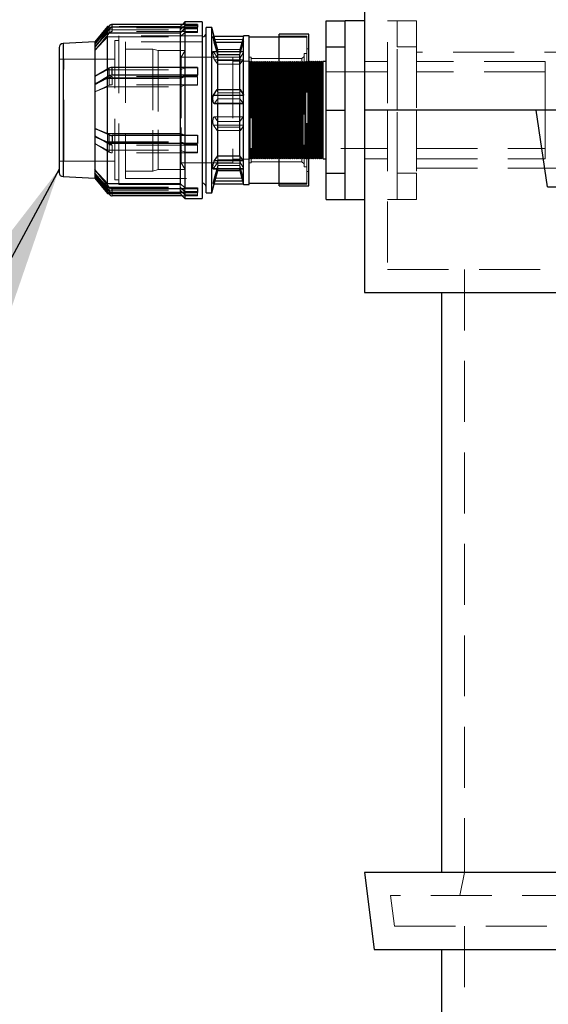
# Model space of a CAD drawing. Units: millimetres. Extents: x 100 to 10400, y 100 to 7325.
# Drawn here: x 5476 to 5751, y 2872 to 3384 of the extents above; entities that cross this region are included whole.
import ezdxf

# ---------------------------------------------------------------- set-up
doc = ezdxf.new("R2010")
doc.units = ezdxf.units.MM
doc.header["$LTSCALE"] = 25
doc.linetypes.add('SLD-Dashed', pattern=[1.905, 1.27, -0.635])
doc.linetypes.add('SLD-Solid', pattern=[0])
doc.layers.add('FORMAT', color=7, linetype='SLD-Solid')
doc.styles.add('SLDTEXTSTYLE0', font='GOTHIC.TTF', dxfattribs={"width": 0.913})
doc.styles.get("Standard").update_dxf_attribs({"font": 'GOTHIC.TTF'})
doc.dimstyles.new('SLDDIMSTYLE1', dxfattribs={"dimtxt": 87.5, "dimasz": 88.9, "dimexe": 0, "dimexo": 0.0625, "dimgap": 21.875, "dimtad": 1, "dimdec": 0, "dimrnd": 1e-09, "dimzin": 12, "dimdsep": 46, "dimtxsty": 'SLDTEXTSTYLE0', "dimsah": 1, "dimcen": 0.09, "dimadec": 0, "dimazin": 3, "dimtfac": 1, "dimtdec": 0, "dimtofl": 0, "dimtmove": 0, "dimatfit": 3, "dimfxl": 1, "dimfrac": 2, "dimtolj": 1, "dimtzin": 12, "dimarcsym": 0})
doc.dimstyles.new('SLDDIMSTYLE4', dxfattribs={"dimtxt": 0.18, "dimasz": 88.9, "dimexe": 0, "dimexo": 0.0625, "dimgap": 0, "dimtad": 0, "dimtih": 1, "dimtoh": 1, "dimdec": 0, "dimrnd": 1e-09, "dimzin": 0, "dimdsep": 46, "dimtxsty": 'Standard', "dimsah": 1, "dimcen": 0.09, "dimadec": 0, "dimazin": 0, "dimtfac": 88.9, "dimtdec": 0, "dimtofl": 0, "dimtmove": 0, "dimatfit": 3, "dimfxl": 1, "dimfrac": 2, "dimtolj": 1, "dimtzin": 0, "dimarcsym": 0})

# ---------------------------------------------------------------- blocks, each defined once
blk = doc.blocks.new('_D_11')
at = {"layer": 'FORMAT', "color": 7}
for p, q in [((5496.64, 3388.71), (5496.64, 3942.24)), ((6765.64, 3297.21), (6765.64, 3942.24)), ((5496.64, 3917.24), (6765.64, 3917.24))]:
    blk.add_line(p, q, dxfattribs=at)
for points in [[(5496.64, 3917.24), (5585.54, 3907.72), (5585.54, 3926.77)], [(6765.64, 3917.24), (6676.74, 3926.77), (6676.74, 3907.72)]]:
    blk.add_solid(points, dxfattribs=at)
at = {"layer": 'FORMAT', "color": 7, "insert": (6001.84, 4029.01), "char_height": 87.5, "attachment_point": 1, "style": 'SLDTEXTSTYLE0'}
blk.add_mtext('1269', dxfattribs=at)

msp = doc.modelspace()

# ---------------------------------------------------------------- linework, layer by layer
at = {"color": 7, "linetype": 'SLD-Solid', "lineweight": 25}
for p, q in [((5655.64, 3432.21), (5655.64, 3337.21)), ((5522.64, 3381.01), (5515.14, 3371.47)), ((5521.85, 3380.71), (5515.14, 3372.71)), ((5522.64, 3379.52), (5515.14, 3369.98)), ((5522.41, 3380.71), (5521.85, 3380.71)), ((5521.85, 3380.01), (5521.85, 3380.71)), ((5522.64, 3379.52), (5522.64, 3381.01)), ((5524.31, 3380.37), (5524.31, 3381.85)), ((5568.64, 3381.85), (5524.31, 3381.85)), ((5568.64, 3380.37), (5524.31, 3380.37)), ((5562.14, 3379.84), (5559.64, 3377.48)), ((5562.14, 3383.21), (5560.78, 3381.85)), ((5571.14, 3383.21), (5562.14, 3383.21)), ((5562.14, 3383.21), (5562.14, 3381.85)), ((5562.14, 3379.84), (5562.14, 3359.44)), ((5568.64, 3379.84), (5562.14, 3379.84)), ((5568.64, 3381.85), (5568.64, 3380.37)), ((5568.64, 3379.84), (5568.64, 3380.37)), ((5571.14, 3383.21), (5571.14, 3380.64)), ((5571.14, 3380.64), (5571.14, 3291.21)), ((5576.14, 3380.21), (5573.14, 3380.21)), ((5573.14, 3294.21), (5573.14, 3380.21)), ((5577.38, 3375.57), (5576.14, 3380.21)), ((5576.14, 3294.21), (5576.14, 3380.21)), ((5635.64, 3383.71), (5645.64, 3383.71)), ((5635.64, 3370.09), (5635.64, 3383.71)), ((5655.64, 3383.71), (5645.64, 3383.71)), ((5645.64, 3370.09), (5645.64, 3383.71)), ((5515.22, 3370), (5521.85, 3377.48)), ((5521.85, 3358.59), (5521.85, 3377.48)), ((5521.85, 3377.48), (5559.64, 3377.48)), ((5559.64, 3377.48), (5559.64, 3359.44)), ((5592.64, 3375.57), (5576.81, 3375.57)), ((5592.64, 3375.96), (5592.54, 3375.57)), ((5595.64, 3375.96), (5592.64, 3375.96)), ((5592.64, 3375.57), (5592.64, 3375.96)), ((5592.64, 3373.01), (5592.64, 3375.57)), ((5595.64, 3298.46), (5595.64, 3375.96)), ((5611.14, 3375.21), (5595.64, 3375.21)), ((5626.64, 3376.71), (5611.14, 3376.71)), ((5611.14, 3297.71), (5611.14, 3376.71)), ((5626.64, 3297.71), (5626.64, 3376.71)), ((5515.14, 3372.71), (5498.64, 3371.82)), ((5498.64, 3371.82), (5498.64, 3325.8)), ((5515.14, 3372.71), (5515.14, 3371.47)), ((5515.14, 3371.47), (5515.14, 3370.73)), ((5515.14, 3370.73), (5515.14, 3369.98)), ((5515.22, 3370), (5515.14, 3369.98)), ((5515.14, 3369.98), (5515.14, 3354.66)), ((5579.22, 3366.13), (5577.4, 3372.58)), ((5577.4, 3372.58), (5592.53, 3372.58)), ((5590.7, 3366.13), (5592.53, 3372.58)), ((5592.64, 3373.01), (5592.53, 3372.58)), ((5592.64, 3345.43), (5592.64, 3373.01)), ((5635.64, 3337.21), (5635.64, 3370.09)), ((5635.64, 3370.09), (5645.64, 3370.09)), ((5645.64, 3337.21), (5645.64, 3370.09)), ((5579.22, 3347.9), (5579.22, 3366.13)), ((5579.22, 3366.13), (5590.7, 3366.13)), ((5590.7, 3347.9), (5590.7, 3366.13)), ((5522.64, 3359.05), (5515.14, 3354.66)), ((5522.64, 3354.99), (5522.64, 3359.05)), ((5524.31, 3355.38), (5524.31, 3359.44)), ((5568.64, 3359.44), (5524.31, 3359.44)), ((5568.64, 3359.44), (5568.64, 3355.38)), ((5627.14, 3362.61), (5626.64, 3362.11)), ((5627.64, 3362.11), (5627.14, 3362.61)), ((5627.14, 3337.21), (5627.14, 3362.61)), ((5628.14, 3362.61), (5627.64, 3362.11)), ((5627.64, 3337.21), (5627.64, 3362.11)), ((5628.64, 3362.11), (5628.14, 3362.61)), ((5628.14, 3337.21), (5628.14, 3362.61)), ((5629.14, 3362.61), (5628.64, 3362.11)), ((5628.64, 3337.21), (5628.64, 3362.11)), ((5629.64, 3362.11), (5629.14, 3362.61)), ((5629.14, 3337.21), (5629.14, 3362.61)), ((5630.14, 3362.61), (5629.64, 3362.11)), ((5629.64, 3337.21), (5629.64, 3362.11)), ((5630.64, 3362.11), (5630.14, 3362.61)), ((5630.14, 3337.21), (5630.14, 3362.61)), ((5631.14, 3362.61), (5630.64, 3362.11)), ((5630.64, 3337.21), (5630.64, 3362.11)), ((5631.64, 3362.11), (5631.14, 3362.61)), ((5631.14, 3337.21), (5631.14, 3362.61)), ((5632.14, 3362.61), (5631.64, 3362.11)), ((5631.64, 3337.21), (5631.64, 3362.11)), ((5632.64, 3362.11), (5632.14, 3362.61)), ((5632.14, 3337.21), (5632.14, 3362.61)), ((5633.14, 3362.61), (5632.64, 3362.11)), ((5632.64, 3337.21), (5632.64, 3362.11)), ((5633.64, 3362.11), (5633.14, 3362.61)), ((5633.14, 3337.21), (5633.14, 3362.61)), ((5634.14, 3362.61), (5633.64, 3362.11)), ((5633.64, 3337.21), (5633.64, 3362.11)), ((5635.64, 3362.61), (5634.14, 3362.61)), ((5634.14, 3337.21), (5634.14, 3362.61)), ((5522.64, 3354.99), (5515.14, 3350.6)), ((5515.14, 3354.66), (5515.14, 3352.63)), ((5515.22, 3350.61), (5521.85, 3354.05)), ((5521.85, 3325.01), (5521.85, 3354.05)), ((5521.85, 3354.05), (5559.64, 3354.05)), ((5568.64, 3355.38), (5524.31, 3355.38)), ((5562.14, 3355.14), (5559.64, 3354.05)), ((5559.64, 3354.05), (5559.64, 3325.01)), ((5562.14, 3355.14), (5562.14, 3324.18)), ((5568.64, 3355.14), (5562.14, 3355.14)), ((5568.64, 3355.14), (5568.64, 3355.38)), ((5515.14, 3352.63), (5515.14, 3350.6)), ((5515.22, 3350.61), (5515.14, 3350.6)), ((5515.14, 3350.6), (5515.14, 3327.63)), ((5576.99, 3345.02), (5578.93, 3347.9)), ((5576.99, 3345.02), (5592.64, 3345.02)), ((5578.93, 3347.9), (5590.99, 3347.9)), ((5592.64, 3345.43), (5590.99, 3347.9)), ((5592.64, 3345.43), (5592.64, 3345.02)), ((5592.64, 3340.66), (5592.64, 3345.02)), ((5577.35, 3340.64), (5592.64, 3340.64)), ((5579.22, 3313.35), (5579.22, 3340.64)), ((5590.7, 3313.35), (5590.7, 3340.64)), ((5592.57, 3340.64), (5592.64, 3340.66)), ((5592.64, 3310.48), (5592.64, 3340.66)), ((5627.14, 3311.81), (5627.14, 3337.21)), ((5627.64, 3312.31), (5627.64, 3337.21)), ((5628.14, 3311.81), (5628.14, 3337.21)), ((5628.64, 3312.31), (5628.64, 3337.21)), ((5629.14, 3311.81), (5629.14, 3337.21)), ((5629.64, 3312.31), (5629.64, 3337.21)), ((5630.14, 3311.81), (5630.14, 3337.21)), ((5630.64, 3312.31), (5630.64, 3337.21)), ((5631.14, 3311.81), (5631.14, 3337.21)), ((5631.64, 3312.31), (5631.64, 3337.21)), ((5632.14, 3311.81), (5632.14, 3337.21)), ((5632.64, 3312.31), (5632.64, 3337.21)), ((5633.14, 3311.81), (5633.14, 3337.21)), ((5633.64, 3312.31), (5633.64, 3337.21)), ((5634.14, 3311.81), (5634.14, 3337.21)), ((5635.64, 3304.33), (5635.64, 3337.21)), ((5635.64, 3337.21), (5645.64, 3337.21)), ((5645.64, 3304.33), (5645.64, 3337.21)), ((5745.07, 3337.21), (5655.64, 3337.21)), ((5655.64, 3337.21), (5655.64, 3242.21)), ((5750.99, 3297.21), (5745.07, 3337.21)), ((6735.56, 3337.21), (5745.07, 3337.21)), ((5522.64, 3324.3), (5515.14, 3327.63)), ((5515.14, 3327.63), (5515.22, 3327.62)), ((5515.14, 3327.63), (5515.14, 3325.5)), ((5515.22, 3327.62), (5521.85, 3325.01)), ((5498.64, 3325.8), (5498.64, 3302.6)), ((5515.14, 3325.5), (5515.14, 3323.38)), ((5515.14, 3323.38), (5515.14, 3306.21)), ((5522.64, 3320.05), (5515.14, 3323.38)), ((5521.85, 3325.01), (5559.64, 3325.01)), ((5522.64, 3320.05), (5522.64, 3324.3)), ((5524.31, 3324), (5524.31, 3319.75)), ((5568.64, 3324), (5524.31, 3324)), ((5559.64, 3325.01), (5562.14, 3324.18)), ((5562.14, 3324.18), (5568.64, 3324.18)), ((5568.64, 3324.18), (5568.64, 3324)), ((5568.64, 3324), (5568.64, 3319.75)), ((5521.85, 3299.06), (5521.85, 3320.37)), ((5568.64, 3319.75), (5524.31, 3319.75)), ((5559.64, 3319.75), (5559.64, 3299.06)), ((5562.14, 3319.75), (5562.14, 3296.8)), ((5577.55, 3311.03), (5579.22, 3313.35)), ((5579.22, 3313.35), (5590.7, 3313.35)), ((5592.37, 3311.03), (5590.7, 3313.35)), ((5626.64, 3312.31), (5627.14, 3311.81)), ((5627.14, 3311.81), (5627.64, 3312.31)), ((5627.64, 3312.31), (5628.14, 3311.81)), ((5628.14, 3311.81), (5628.64, 3312.31)), ((5628.64, 3312.31), (5629.14, 3311.81)), ((5629.14, 3311.81), (5629.64, 3312.31)), ((5629.64, 3312.31), (5630.14, 3311.81)), ((5630.14, 3311.81), (5630.64, 3312.31)), ((5630.64, 3312.31), (5631.14, 3311.81)), ((5631.14, 3311.81), (5631.64, 3312.31)), ((5631.64, 3312.31), (5632.14, 3311.81)), ((5632.14, 3311.81), (5632.64, 3312.31)), ((5632.64, 3312.31), (5633.14, 3311.81)), ((5633.14, 3311.81), (5633.64, 3312.31)), ((5633.64, 3312.31), (5634.14, 3311.81)), ((5577.55, 3311.03), (5592.37, 3311.03)), ((5592.64, 3306.66), (5592.64, 3310.48)), ((5634.14, 3311.81), (5635.64, 3311.81)), ((5498.64, 3302.6), (5515.14, 3301.71)), ((5522.64, 3297.11), (5515.14, 3306.21)), ((5515.14, 3306.21), (5515.22, 3306.19)), ((5515.14, 3306.21), (5515.14, 3305.24)), ((5515.14, 3305.24), (5515.14, 3304.26)), ((5515.14, 3304.26), (5515.14, 3301.71)), ((5522.64, 3295.16), (5515.14, 3304.26)), ((5515.22, 3306.19), (5521.85, 3299.06)), ((5576.14, 3294.21), (5579.22, 3305.71)), ((5576.84, 3306.66), (5592.64, 3306.66)), ((5579.22, 3305.71), (5579.22, 3306.66)), ((5579.22, 3305.71), (5590.7, 3305.71)), ((5590.7, 3305.71), (5590.7, 3306.66)), ((5590.7, 3305.71), (5592.64, 3298.46)), ((5592.64, 3298.46), (5592.64, 3306.66)), ((5635.64, 3304.33), (5645.64, 3304.33)), ((5635.64, 3290.71), (5635.64, 3304.33)), ((5645.64, 3290.71), (5645.64, 3304.33)), ((5515.14, 3301.71), (5521.85, 3293.71)), ((5521.85, 3299.06), (5559.64, 3299.06)), ((5522.64, 3295.16), (5522.64, 3297.11)), ((5559.64, 3299.06), (5562.14, 3296.8)), ((5562.14, 3296.8), (5568.64, 3296.8)), ((5568.64, 3296.8), (5568.64, 3296.3)), ((5577.38, 3298.85), (5592.54, 3298.85)), ((5577.79, 3300.36), (5592.13, 3300.36)), ((5592.64, 3298.46), (5595.64, 3298.46)), ((5595.64, 3299.21), (5611.14, 3299.21)), ((5611.14, 3297.71), (5626.64, 3297.71)), ((5750.99, 3297.21), (6730.64, 3297.21)), ((5521.85, 3293.71), (5521.85, 3296.11)), ((5521.85, 3293.71), (5559.64, 3293.71)), ((5522.64, 3293.42), (5522.41, 3293.71)), ((5568.64, 3296.3), (5524.31, 3296.3)), ((5524.31, 3294.35), (5524.31, 3296.3)), ((5568.64, 3294.35), (5524.31, 3294.35)), ((5560.78, 3292.57), (5524.31, 3292.57)), ((5559.64, 3294.35), (5559.64, 3293.71)), ((5559.64, 3293.71), (5562.14, 3291.21)), ((5562.14, 3294.35), (5562.14, 3291.21)), ((5568.64, 3296.3), (5568.64, 3294.35)), ((5573.14, 3294.21), (5576.14, 3294.21)), ((5562.14, 3291.21), (5571.14, 3291.21)), ((5635.64, 3290.71), (5645.64, 3290.71)), ((5645.64, 3290.71), (5655.64, 3290.71)), ((5655.64, 3242.21), (5793.78, 3242.21)), ((5695.64, 3242.21), (5695.64, 2940.21)), ((5655.64, 2940.21), (5660.64, 2900.21)), ((6735.64, 2940.21), (5655.64, 2940.21)), ((5660.64, 2900.21), (6730.64, 2900.21)), ((5695.64, 2900.21), (5695.64, 2543.21))]:
    msp.add_line(p, q, dxfattribs=at)
at = {"color": 7, "linetype": 'SLD-Dashed', "lineweight": 18}
for p, q in [((5667.64, 3420.21), (5667.64, 3337.21)), ((5522.64, 3379.27), (5515.14, 3370.17)), ((5515.22, 3371.49), (5521.85, 3378.97)), ((5521.85, 3378.97), (5521.85, 3380.01)), ((5521.85, 3378.97), (5521.85, 3377.48)), ((5521.85, 3378.97), (5559.64, 3378.97)), ((5559.64, 3380.71), (5522.41, 3380.71)), ((5522.64, 3379.27), (5522.64, 3377.31)), ((5568.64, 3380.07), (5524.31, 3380.07)), ((5524.31, 3380.07), (5524.31, 3378.12)), ((5560.78, 3381.85), (5559.64, 3380.71)), ((5559.64, 3378.97), (5562.14, 3381.33)), ((5559.64, 3380.71), (5559.64, 3378.97)), ((5562.14, 3379.57), (5559.64, 3377.32)), ((5559.64, 3377.48), (5559.64, 3378.97)), ((5562.14, 3381.85), (5562.14, 3381.33)), ((5562.14, 3381.33), (5568.64, 3381.33)), ((5562.14, 3379.84), (5562.14, 3381.33)), ((5568.64, 3379.57), (5562.14, 3379.57)), ((5568.64, 3379.57), (5568.64, 3379.84)), ((5568.64, 3377.62), (5568.64, 3379.57)), ((5672.64, 3383.71), (5667.64, 3383.71)), ((5672.64, 3370.09), (5672.64, 3383.71)), ((5682.64, 3383.71), (5672.64, 3383.71)), ((5682.64, 3383.71), (5682.64, 3370.09)), ((5522.64, 3377.31), (5515.14, 3368.21)), ((5515.22, 3370.18), (5521.85, 3377.32)), ((5515.22, 3368.23), (5521.85, 3375.37)), ((5521.85, 3377.32), (5559.64, 3377.32)), ((5521.85, 3375.37), (5559.64, 3375.37)), ((5568.64, 3378.12), (5524.31, 3378.12)), ((5527.64, 3373.79), (5527.64, 3375.96)), ((5571.14, 3375.96), (5527.64, 3375.96)), ((5527.64, 3298.46), (5527.64, 3373.79)), ((5559.64, 3375.37), (5562.14, 3377.62)), ((5562.14, 3377.62), (5568.64, 3377.62)), ((5579.22, 3368.71), (5577.38, 3375.57)), ((5577.4, 3374.06), (5579.22, 3367.62)), ((5577.4, 3374.06), (5592.53, 3374.06)), ((5592.54, 3375.57), (5590.7, 3368.71)), ((5592.53, 3374.06), (5590.7, 3367.62)), ((5592.64, 3374.46), (5592.53, 3374.06)), ((5625.64, 3375.71), (5611.14, 3375.71)), ((5625.64, 3375.21), (5611.14, 3375.21)), ((5625.64, 3298.71), (5625.64, 3375.71)), ((5515.14, 3370.73), (5515.22, 3371.49)), ((5515.14, 3371.47), (5515.22, 3371.49)), ((5515.22, 3370), (5515.14, 3370.73)), ((5525.64, 3371.43), (5525.64, 3373.46)), ((5527.64, 3373.46), (5525.64, 3373.46)), ((5525.64, 3300.96), (5525.64, 3371.43)), ((5531.14, 3372.81), (5531.14, 3301.61)), ((5571.14, 3372.81), (5531.14, 3372.81)), ((5545.34, 3368.96), (5531.14, 3368.96)), ((5545.34, 3368.96), (5545.34, 3326.74)), ((5548.14, 3368.21), (5545.34, 3368.96)), ((5579.22, 3367.62), (5579.22, 3368.71)), ((5590.7, 3368.71), (5579.22, 3368.71)), ((5590.7, 3367.62), (5590.7, 3368.71)), ((5626.64, 3369.21), (5625.64, 3369.21)), ((5682.64, 3370.09), (5672.64, 3370.09)), ((5672.64, 3337.21), (5672.64, 3370.09)), ((5682.64, 3370.09), (5682.64, 3337.21)), ((5499.14, 3363.71), (5496.64, 3363.71)), ((5525.64, 3363.76), (5499.14, 3363.71)), ((5499.14, 3310.74), (5499.14, 3363.69)), ((5515.14, 3368.21), (5515.22, 3368.23)), ((5548.14, 3368.21), (5548.14, 3326.99)), ((5562.16, 3368.21), (5548.14, 3368.21)), ((5562.16, 3368.21), (5560.14, 3364.71)), ((5560.14, 3364.71), (5560.14, 3328.14)), ((5587.14, 3364.71), (5560.14, 3364.71)), ((5562.16, 3368.21), (5562.16, 3326.99)), ((5592.64, 3367.77), (5576.84, 3367.77)), ((5578.93, 3364.76), (5576.99, 3367.64)), ((5576.99, 3367.64), (5592.64, 3367.64)), ((5577.55, 3363.39), (5579.22, 3361.08)), ((5577.55, 3363.39), (5592.37, 3363.39)), ((5579.22, 3363.03), (5578.93, 3364.76)), ((5578.93, 3364.76), (5590.99, 3364.76)), ((5579.22, 3367.62), (5579.22, 3366.13)), ((5579.22, 3367.62), (5590.7, 3367.62)), ((5587.14, 3364.71), (5587.14, 3309.71)), ((5590.7, 3367.62), (5590.7, 3366.13)), ((5590.7, 3363.03), (5590.99, 3364.76)), ((5592.37, 3363.39), (5590.7, 3361.08)), ((5590.99, 3364.76), (5592.64, 3367.23)), ((5596.64, 3364.71), (5595.64, 3364.71)), ((5596.64, 3364.71), (5596.64, 3309.71)), ((5623.02, 3364.09), (5596.64, 3364.09)), ((5624.14, 3365.21), (5623.02, 3364.09)), ((5623.02, 3364.09), (5623.02, 3328.35)), ((5624.14, 3366.71), (5624.14, 3307.71)), ((5625.64, 3366.71), (5624.14, 3366.71)), ((5828.73, 3367.38), (5682.64, 3367.38)), ((5521.85, 3358.11), (5521.85, 3358.59)), ((5559.64, 3359.44), (5559.64, 3358.11)), ((5559.64, 3358.11), (5562.14, 3359.19)), ((5562.14, 3359.44), (5562.14, 3359.19)), ((5562.14, 3359.19), (5568.64, 3359.19)), ((5562.14, 3355.14), (5562.14, 3359.19)), ((5579.22, 3363.03), (5590.7, 3363.03)), ((5579.22, 3361.08), (5590.7, 3361.08)), ((5595.64, 3362.71), (5587.14, 3362.71)), ((5596.14, 3362.61), (5595.64, 3362.11)), ((5596.14, 3337.21), (5596.14, 3362.61)), ((5596.64, 3362.11), (5596.14, 3362.61)), ((5597.14, 3362.61), (5596.64, 3362.11)), ((5597.14, 3337.21), (5597.14, 3362.61)), ((5597.64, 3362.11), (5597.14, 3362.61)), ((5598.14, 3362.61), (5597.64, 3362.11)), ((5597.64, 3337.21), (5597.64, 3362.11)), ((5598.14, 3337.21), (5598.14, 3362.61)), ((5598.64, 3362.11), (5598.14, 3362.61)), ((5599.14, 3362.61), (5598.64, 3362.11)), ((5598.64, 3337.21), (5598.64, 3362.11)), ((5599.14, 3337.21), (5599.14, 3362.61)), ((5599.64, 3362.11), (5599.14, 3362.61)), ((5600.14, 3362.61), (5599.64, 3362.11)), ((5599.64, 3337.21), (5599.64, 3362.11)), ((5600.14, 3337.21), (5600.14, 3362.61)), ((5600.64, 3362.11), (5600.14, 3362.61)), ((5601.14, 3362.61), (5600.64, 3362.11)), ((5600.64, 3337.21), (5600.64, 3362.11)), ((5601.14, 3337.21), (5601.14, 3362.61)), ((5601.64, 3362.11), (5601.14, 3362.61)), ((5602.14, 3362.61), (5601.64, 3362.11)), ((5601.64, 3337.21), (5601.64, 3362.11)), ((5602.14, 3337.21), (5602.14, 3362.61)), ((5602.64, 3362.11), (5602.14, 3362.61)), ((5603.14, 3362.61), (5602.64, 3362.11)), ((5602.64, 3337.21), (5602.64, 3362.11)), ((5603.14, 3337.21), (5603.14, 3362.61)), ((5603.64, 3362.11), (5603.14, 3362.61)), ((5604.14, 3362.61), (5603.64, 3362.11)), ((5603.64, 3337.21), (5603.64, 3362.11)), ((5604.14, 3337.21), (5604.14, 3362.61)), ((5604.64, 3362.11), (5604.14, 3362.61)), ((5605.14, 3362.61), (5604.64, 3362.11)), ((5604.64, 3337.21), (5604.64, 3362.11)), ((5605.14, 3337.21), (5605.14, 3362.61)), ((5605.64, 3362.11), (5605.14, 3362.61)), ((5606.14, 3362.61), (5605.64, 3362.11)), ((5605.64, 3337.21), (5605.64, 3362.11)), ((5606.14, 3337.21), (5606.14, 3362.61)), ((5606.64, 3362.11), (5606.14, 3362.61)), ((5607.14, 3362.61), (5606.64, 3362.11)), ((5606.64, 3337.21), (5606.64, 3362.11)), ((5607.14, 3337.21), (5607.14, 3362.61)), ((5607.64, 3362.11), (5607.14, 3362.61)), ((5608.14, 3362.61), (5607.64, 3362.11)), ((5607.64, 3337.21), (5607.64, 3362.11)), ((5608.14, 3337.21), (5608.14, 3362.61)), ((5608.64, 3362.11), (5608.14, 3362.61)), ((5609.14, 3362.61), (5608.64, 3362.11)), ((5608.64, 3337.21), (5608.64, 3362.11)), ((5609.14, 3337.21), (5609.14, 3362.61)), ((5609.64, 3362.11), (5609.14, 3362.61)), ((5610.14, 3362.61), (5609.64, 3362.11)), ((5609.64, 3337.21), (5609.64, 3362.11)), ((5610.14, 3337.21), (5610.14, 3362.61)), ((5610.64, 3362.11), (5610.14, 3362.61)), ((5611.14, 3362.61), (5610.64, 3362.11)), ((5610.64, 3337.21), (5610.64, 3362.11)), ((5611.64, 3362.11), (5611.14, 3362.61)), ((5612.14, 3362.61), (5611.64, 3362.11)), ((5611.64, 3337.21), (5611.64, 3362.11)), ((5612.14, 3337.21), (5612.14, 3362.61)), ((5612.64, 3362.11), (5612.14, 3362.61)), ((5613.14, 3362.61), (5612.64, 3362.11)), ((5612.64, 3337.21), (5612.64, 3362.11)), ((5613.14, 3337.21), (5613.14, 3362.61)), ((5613.64, 3362.11), (5613.14, 3362.61)), ((5614.14, 3362.61), (5613.64, 3362.11)), ((5613.64, 3337.21), (5613.64, 3362.11)), ((5614.14, 3337.21), (5614.14, 3362.61)), ((5614.64, 3362.11), (5614.14, 3362.61)), ((5615.14, 3362.61), (5614.64, 3362.11)), ((5614.64, 3337.21), (5614.64, 3362.11)), ((5615.14, 3337.21), (5615.14, 3362.61)), ((5615.64, 3362.11), (5615.14, 3362.61)), ((5616.14, 3362.61), (5615.64, 3362.11)), ((5615.64, 3337.21), (5615.64, 3362.11)), ((5616.14, 3337.21), (5616.14, 3362.61)), ((5616.64, 3362.11), (5616.14, 3362.61)), ((5617.14, 3362.61), (5616.64, 3362.11)), ((5616.64, 3337.21), (5616.64, 3362.11)), ((5617.14, 3337.21), (5617.14, 3362.61)), ((5617.64, 3362.11), (5617.14, 3362.61)), ((5618.14, 3362.61), (5617.64, 3362.11)), ((5617.64, 3337.21), (5617.64, 3362.11)), ((5618.14, 3337.21), (5618.14, 3362.61)), ((5618.64, 3362.11), (5618.14, 3362.61)), ((5619.14, 3362.61), (5618.64, 3362.11)), ((5618.64, 3337.21), (5618.64, 3362.11)), ((5619.14, 3337.21), (5619.14, 3362.61)), ((5619.64, 3362.11), (5619.14, 3362.61)), ((5620.14, 3362.61), (5619.64, 3362.11)), ((5619.64, 3337.21), (5619.64, 3362.11)), ((5620.14, 3337.21), (5620.14, 3362.61)), ((5620.64, 3362.11), (5620.14, 3362.61)), ((5621.14, 3362.61), (5620.64, 3362.11)), ((5620.64, 3337.21), (5620.64, 3362.11)), ((5621.14, 3337.21), (5621.14, 3362.61)), ((5621.64, 3362.11), (5621.14, 3362.61)), ((5622.14, 3362.61), (5621.64, 3362.11)), ((5621.64, 3337.21), (5621.64, 3362.11)), ((5622.14, 3337.21), (5622.14, 3362.61)), ((5622.64, 3362.11), (5622.14, 3362.61)), ((5623.14, 3362.61), (5622.64, 3362.11)), ((5622.64, 3337.21), (5622.64, 3362.11)), ((5623.14, 3337.21), (5623.14, 3362.61)), ((5623.64, 3362.11), (5623.14, 3362.61)), ((5624.14, 3362.61), (5623.64, 3362.11)), ((5623.64, 3337.21), (5623.64, 3362.11)), ((5624.64, 3362.11), (5624.14, 3362.61)), ((5625.14, 3362.61), (5624.64, 3362.11)), ((5624.64, 3337.21), (5624.64, 3362.11)), ((5625.14, 3337.21), (5625.14, 3362.61)), ((5625.64, 3362.11), (5625.14, 3362.61)), ((5626.14, 3362.61), (5625.64, 3362.11)), ((5626.14, 3337.21), (5626.14, 3362.61)), ((5626.64, 3362.11), (5626.14, 3362.61)), ((5667.64, 3362.61), (5655.64, 3362.61)), ((5749.64, 3362.61), (5682.64, 3362.61)), ((5749.64, 3337.21), (5749.64, 3362.61)), ((5515.14, 3352.63), (5515.22, 3354.67)), ((5515.14, 3354.66), (5515.22, 3354.67)), ((5522.64, 3354.38), (5515.14, 3351.04)), ((5515.22, 3354.67), (5521.85, 3358.11)), ((5515.22, 3351.05), (5521.85, 3353.66)), ((5521.85, 3358.11), (5559.64, 3358.11)), ((5521.85, 3358.11), (5521.85, 3354.05)), ((5521.85, 3353.66), (5559.64, 3353.66)), ((5522.64, 3354.38), (5522.64, 3350.13)), ((5568.64, 3354.67), (5524.31, 3354.67)), ((5524.31, 3354.67), (5524.31, 3350.42)), ((5559.64, 3354.05), (5559.64, 3358.11)), ((5562.14, 3354.49), (5559.64, 3353.66)), ((5568.64, 3354.49), (5562.14, 3354.49)), ((5568.64, 3354.49), (5568.64, 3354.67)), ((5568.64, 3350.24), (5568.64, 3354.49)), ((5667.64, 3357.11), (5595.64, 3357.11)), ((5749.64, 3357.11), (5682.64, 3357.11)), ((5515.22, 3350.61), (5515.14, 3352.63)), ((5522.64, 3350.13), (5515.14, 3346.8)), ((5515.22, 3346.8), (5521.85, 3349.42)), ((5521.85, 3349.42), (5559.64, 3349.42)), ((5568.64, 3350.42), (5524.31, 3350.42)), ((5559.64, 3349.42), (5562.14, 3350.24)), ((5562.14, 3350.24), (5568.64, 3350.24)), ((5515.14, 3346.8), (5515.22, 3346.8)), ((5579.22, 3343.08), (5577.55, 3340.77)), ((5578.93, 3347.9), (5579.22, 3346.18)), ((5579.22, 3346.18), (5579.22, 3347.9)), ((5579.22, 3346.18), (5579.22, 3343.08)), ((5579.22, 3346.18), (5590.7, 3346.18)), ((5579.22, 3340.64), (5579.22, 3343.08)), ((5590.7, 3343.08), (5579.22, 3343.08)), ((5590.99, 3347.9), (5590.7, 3346.18)), ((5590.7, 3346.18), (5590.7, 3347.9)), ((5590.7, 3346.18), (5590.7, 3343.08)), ((5590.7, 3340.64), (5590.7, 3343.08)), ((5590.7, 3343.08), (5592.37, 3340.77)), ((5577.55, 3340.77), (5577.35, 3340.65)), ((5577.55, 3340.77), (5592.37, 3340.77)), ((5592.37, 3340.77), (5592.57, 3340.64)), ((5592.64, 3333.78), (5577.35, 3333.78)), ((5579.22, 3331.34), (5577.55, 3333.66)), ((5577.55, 3333.66), (5592.37, 3333.66)), ((5590.7, 3331.34), (5592.37, 3333.66)), ((5596.14, 3311.81), (5596.14, 3337.21)), ((5597.14, 3311.81), (5597.14, 3337.21)), ((5597.64, 3312.31), (5597.64, 3337.21)), ((5598.14, 3311.81), (5598.14, 3337.21)), ((5598.64, 3312.31), (5598.64, 3337.21)), ((5599.14, 3311.81), (5599.14, 3337.21)), ((5599.64, 3312.31), (5599.64, 3337.21)), ((5600.14, 3311.81), (5600.14, 3337.21)), ((5600.64, 3312.31), (5600.64, 3337.21)), ((5601.14, 3311.81), (5601.14, 3337.21)), ((5601.64, 3312.31), (5601.64, 3337.21)), ((5602.14, 3311.81), (5602.14, 3337.21)), ((5602.64, 3312.31), (5602.64, 3337.21)), ((5603.14, 3311.81), (5603.14, 3337.21)), ((5603.64, 3312.31), (5603.64, 3337.21)), ((5604.14, 3311.81), (5604.14, 3337.21)), ((5604.64, 3312.31), (5604.64, 3337.21)), ((5605.14, 3311.81), (5605.14, 3337.21)), ((5605.64, 3312.31), (5605.64, 3337.21)), ((5606.14, 3311.81), (5606.14, 3337.21)), ((5606.64, 3312.31), (5606.64, 3337.21)), ((5607.14, 3311.81), (5607.14, 3337.21)), ((5607.64, 3312.31), (5607.64, 3337.21)), ((5608.14, 3311.81), (5608.14, 3337.21)), ((5608.64, 3312.31), (5608.64, 3337.21)), ((5609.14, 3311.81), (5609.14, 3337.21)), ((5609.64, 3312.31), (5609.64, 3337.21)), ((5610.14, 3311.81), (5610.14, 3337.21)), ((5610.64, 3312.31), (5610.64, 3337.21)), ((5611.64, 3312.31), (5611.64, 3337.21)), ((5612.14, 3311.81), (5612.14, 3337.21)), ((5612.64, 3312.31), (5612.64, 3337.21)), ((5613.14, 3311.81), (5613.14, 3337.21)), ((5613.64, 3312.31), (5613.64, 3337.21)), ((5614.14, 3311.81), (5614.14, 3337.21)), ((5614.64, 3312.31), (5614.64, 3337.21)), ((5615.14, 3311.81), (5615.14, 3337.21)), ((5615.64, 3312.31), (5615.64, 3337.21)), ((5616.14, 3311.81), (5616.14, 3337.21)), ((5616.64, 3312.31), (5616.64, 3337.21)), ((5617.14, 3311.81), (5617.14, 3337.21)), ((5617.64, 3312.31), (5617.64, 3337.21)), ((5618.14, 3311.81), (5618.14, 3337.21)), ((5618.64, 3312.31), (5618.64, 3337.21)), ((5619.14, 3311.81), (5619.14, 3337.21)), ((5619.64, 3312.31), (5619.64, 3337.21)), ((5620.14, 3311.81), (5620.14, 3337.21)), ((5620.64, 3312.31), (5620.64, 3337.21)), ((5621.14, 3311.81), (5621.14, 3337.21)), ((5621.64, 3312.31), (5621.64, 3337.21)), ((5622.14, 3311.81), (5622.14, 3337.21)), ((5622.64, 3312.31), (5622.64, 3337.21)), ((5623.14, 3311.81), (5623.14, 3337.21)), ((5623.64, 3312.31), (5623.64, 3337.21)), ((5624.64, 3312.31), (5624.64, 3337.21)), ((5625.14, 3311.81), (5625.14, 3337.21)), ((5626.14, 3311.81), (5626.14, 3337.21)), ((5667.64, 3337.21), (5667.64, 3254.21)), ((5672.64, 3304.33), (5672.64, 3337.21)), ((5682.64, 3337.21), (5682.64, 3304.33)), ((5749.64, 3311.81), (5749.64, 3337.21)), ((5515.14, 3325.5), (5515.22, 3327.62)), ((5560.14, 3328.14), (5560.14, 3309.71)), ((5576.99, 3329.41), (5578.93, 3326.52)), ((5576.99, 3329.41), (5592.64, 3329.41)), ((5578.93, 3326.52), (5579.22, 3328.25)), ((5579.22, 3331.34), (5590.7, 3331.34)), ((5579.22, 3328.25), (5590.7, 3328.25)), ((5590.99, 3326.52), (5590.7, 3328.25)), ((5592.64, 3328.99), (5590.99, 3326.52)), ((5623.02, 3328.35), (5623.02, 3310.33)), ((5515.22, 3323.37), (5515.14, 3325.5)), ((5522.64, 3319.43), (5515.14, 3323.82)), ((5515.22, 3323.37), (5515.14, 3323.38)), ((5515.22, 3323.81), (5521.85, 3320.37)), ((5515.22, 3323.37), (5521.85, 3320.76)), ((5521.85, 3325.01), (5521.85, 3320.76)), ((5545.34, 3326.74), (5545.34, 3305.46)), ((5548.14, 3326.99), (5548.14, 3306.21)), ((5559.64, 3320.76), (5559.64, 3325.01)), ((5562.14, 3319.94), (5562.14, 3324.18)), ((5562.16, 3326.99), (5562.16, 3306.21)), ((5578.93, 3326.52), (5590.99, 3326.52)), ((5515.14, 3319.77), (5515.22, 3319.76)), ((5522.64, 3315.38), (5515.14, 3319.77)), ((5515.22, 3319.76), (5521.85, 3316.32)), ((5521.85, 3320.37), (5521.85, 3320.76)), ((5521.85, 3320.76), (5559.64, 3320.76)), ((5521.85, 3320.37), (5559.64, 3320.37)), ((5522.64, 3319.43), (5522.64, 3315.38)), ((5524.31, 3319.04), (5524.31, 3314.99)), ((5568.64, 3319.04), (5524.31, 3319.04)), ((5559.64, 3320.76), (5559.64, 3319.75)), ((5562.14, 3319.94), (5559.64, 3320.76)), ((5562.14, 3319.28), (5559.64, 3320.37)), ((5562.14, 3319.94), (5562.14, 3319.75)), ((5568.64, 3319.94), (5562.14, 3319.94)), ((5568.64, 3319.28), (5562.14, 3319.28)), ((5568.64, 3315.23), (5568.64, 3319.28)), ((5595.64, 3317.31), (5667.64, 3317.31)), ((5682.64, 3317.31), (5749.64, 3317.31)), ((5521.85, 3316.32), (5559.64, 3316.32)), ((5568.64, 3314.99), (5524.31, 3314.99)), ((5559.64, 3316.32), (5562.14, 3315.23)), ((5562.14, 3315.23), (5568.64, 3315.23)), ((5568.64, 3315.23), (5568.64, 3314.99)), ((5579.22, 3313.35), (5579.22, 3311.39)), ((5590.7, 3313.35), (5590.7, 3311.39)), ((5595.64, 3312.31), (5596.14, 3311.81)), ((5596.14, 3311.81), (5596.64, 3312.31)), ((5596.64, 3312.31), (5597.14, 3311.81)), ((5597.14, 3311.81), (5597.64, 3312.31)), ((5597.64, 3312.31), (5598.14, 3311.81)), ((5598.14, 3311.81), (5598.64, 3312.31)), ((5598.64, 3312.31), (5599.14, 3311.81)), ((5599.14, 3311.81), (5599.64, 3312.31)), ((5599.64, 3312.31), (5600.14, 3311.81)), ((5600.14, 3311.81), (5600.64, 3312.31)), ((5600.64, 3312.31), (5601.14, 3311.81)), ((5601.14, 3311.81), (5601.64, 3312.31)), ((5601.64, 3312.31), (5602.14, 3311.81)), ((5602.14, 3311.81), (5602.64, 3312.31)), ((5602.64, 3312.31), (5603.14, 3311.81)), ((5603.14, 3311.81), (5603.64, 3312.31)), ((5603.64, 3312.31), (5604.14, 3311.81)), ((5604.14, 3311.81), (5604.64, 3312.31)), ((5604.64, 3312.31), (5605.14, 3311.81)), ((5605.14, 3311.81), (5605.64, 3312.31)), ((5605.64, 3312.31), (5606.14, 3311.81)), ((5606.14, 3311.81), (5606.64, 3312.31)), ((5606.64, 3312.31), (5607.14, 3311.81)), ((5607.14, 3311.81), (5607.64, 3312.31)), ((5607.64, 3312.31), (5608.14, 3311.81)), ((5608.14, 3311.81), (5608.64, 3312.31)), ((5608.64, 3312.31), (5609.14, 3311.81)), ((5609.14, 3311.81), (5609.64, 3312.31)), ((5609.64, 3312.31), (5610.14, 3311.81)), ((5610.14, 3311.81), (5610.64, 3312.31)), ((5610.64, 3312.31), (5611.14, 3311.81)), ((5611.14, 3311.81), (5611.64, 3312.31)), ((5611.64, 3312.31), (5612.14, 3311.81)), ((5612.14, 3311.81), (5612.64, 3312.31)), ((5612.64, 3312.31), (5613.14, 3311.81)), ((5613.14, 3311.81), (5613.64, 3312.31)), ((5613.64, 3312.31), (5614.14, 3311.81)), ((5614.14, 3311.81), (5614.64, 3312.31)), ((5614.64, 3312.31), (5615.14, 3311.81)), ((5615.14, 3311.81), (5615.64, 3312.31)), ((5615.64, 3312.31), (5616.14, 3311.81)), ((5616.14, 3311.81), (5616.64, 3312.31)), ((5616.64, 3312.31), (5617.14, 3311.81)), ((5617.14, 3311.81), (5617.64, 3312.31)), ((5617.64, 3312.31), (5618.14, 3311.81)), ((5618.14, 3311.81), (5618.64, 3312.31)), ((5618.64, 3312.31), (5619.14, 3311.81)), ((5619.14, 3311.81), (5619.64, 3312.31)), ((5619.64, 3312.31), (5620.14, 3311.81)), ((5620.14, 3311.81), (5620.64, 3312.31)), ((5620.64, 3312.31), (5621.14, 3311.81)), ((5621.14, 3311.81), (5621.64, 3312.31)), ((5621.64, 3312.31), (5622.14, 3311.81)), ((5622.14, 3311.81), (5622.64, 3312.31)), ((5622.64, 3312.31), (5623.14, 3311.81)), ((5623.14, 3311.81), (5623.64, 3312.31)), ((5623.64, 3312.31), (5624.14, 3311.81)), ((5624.14, 3311.81), (5624.64, 3312.31)), ((5624.64, 3312.31), (5625.14, 3311.81)), ((5625.14, 3311.81), (5625.64, 3312.31)), ((5625.64, 3312.31), (5626.14, 3311.81)), ((5626.14, 3311.81), (5626.64, 3312.31)), ((5496.64, 3310.71), (5499.14, 3310.71)), ((5499.14, 3310.71), (5525.64, 3310.66)), ((5560.14, 3309.71), (5562.16, 3306.21)), ((5560.14, 3309.71), (5587.14, 3309.71)), ((5578.93, 3309.67), (5576.99, 3306.78)), ((5579.22, 3308.29), (5577.4, 3301.84)), ((5579.22, 3311.39), (5578.93, 3309.67)), ((5578.93, 3309.67), (5590.99, 3309.67)), ((5579.22, 3306.66), (5579.22, 3311.39)), ((5579.22, 3311.39), (5590.7, 3311.39)), ((5579.22, 3308.29), (5590.7, 3308.29)), ((5587.14, 3311.71), (5595.64, 3311.71)), ((5590.7, 3306.66), (5590.7, 3311.39)), ((5590.7, 3311.39), (5590.99, 3309.67)), ((5590.7, 3308.29), (5592.53, 3301.84)), ((5590.99, 3309.67), (5592.64, 3307.2)), ((5595.64, 3309.71), (5596.64, 3309.71)), ((5596.64, 3310.33), (5623.02, 3310.33)), ((5623.02, 3310.33), (5624.14, 3309.21)), ((5624.14, 3307.71), (5625.64, 3307.71)), ((5655.64, 3311.81), (5667.64, 3311.81)), ((5682.64, 3311.81), (5749.64, 3311.81)), ((5682.64, 3307.05), (5828.73, 3307.05)), ((5515.14, 3305.24), (5515.22, 3306.19)), ((5515.22, 3304.24), (5515.14, 3305.24)), ((5522.64, 3294.9), (5515.14, 3304.44)), ((5515.22, 3304.24), (5515.14, 3304.26)), ((5515.14, 3302.96), (5515.22, 3302.94)), ((5522.41, 3293.71), (5515.14, 3302.96)), ((5515.22, 3304.42), (5521.85, 3296.94)), ((5515.22, 3304.24), (5521.85, 3297.1)), ((5515.22, 3302.94), (5521.85, 3295.46)), ((5531.14, 3305.46), (5545.34, 3305.46)), ((5545.34, 3305.46), (5548.14, 3306.21)), ((5548.14, 3306.21), (5562.16, 3306.21)), ((5576.99, 3306.78), (5576.84, 3306.66)), ((5576.99, 3306.78), (5592.64, 3306.78)), ((5577.4, 3300.36), (5579.22, 3306.81)), ((5579.22, 3306.81), (5590.7, 3306.81)), ((5592.53, 3300.36), (5590.7, 3306.81)), ((5625.64, 3305.21), (5626.64, 3305.21)), ((5682.64, 3304.33), (5672.64, 3304.33)), ((5672.64, 3290.71), (5672.64, 3304.33)), ((5682.64, 3304.33), (5682.64, 3290.71)), ((5521.85, 3299.06), (5521.85, 3297.1)), ((5521.85, 3296.11), (5521.85, 3297.1)), ((5521.85, 3297.1), (5559.64, 3297.1)), ((5521.85, 3296.94), (5559.64, 3296.94)), ((5525.64, 3300.96), (5527.64, 3300.96)), ((5527.64, 3298.46), (5571.14, 3298.46)), ((5531.14, 3301.61), (5571.14, 3301.61)), ((5559.64, 3297.1), (5559.64, 3299.06)), ((5559.64, 3297.1), (5559.64, 3294.35)), ((5562.14, 3294.85), (5559.64, 3297.1)), ((5562.14, 3294.58), (5559.64, 3296.94)), ((5562.14, 3294.85), (5562.14, 3296.8)), ((5576.81, 3298.85), (5577.38, 3298.85)), ((5577.4, 3301.84), (5592.53, 3301.84)), ((5577.4, 3300.36), (5577.79, 3300.36)), ((5592.13, 3300.36), (5592.53, 3300.36)), ((5592.54, 3298.85), (5592.64, 3298.85)), ((5611.14, 3299.21), (5625.64, 3299.21)), ((5611.14, 3298.71), (5625.64, 3298.71)), ((5521.85, 3295.46), (5559.64, 3295.46)), ((5522.64, 3294.9), (5522.64, 3293.42)), ((5524.31, 3294.06), (5524.31, 3292.57)), ((5568.64, 3294.06), (5524.31, 3294.06)), ((5559.64, 3295.46), (5562.14, 3293.1)), ((5568.64, 3292.57), (5560.78, 3292.57)), ((5562.14, 3294.85), (5562.14, 3294.35)), ((5568.64, 3294.85), (5562.14, 3294.85)), ((5568.64, 3294.58), (5562.14, 3294.58)), ((5562.14, 3293.1), (5568.64, 3293.1)), ((5568.64, 3293.1), (5568.64, 3294.35)), ((5568.64, 3293.1), (5568.64, 3292.57)), ((5667.64, 3290.71), (5672.64, 3290.71)), ((5682.64, 3290.71), (5672.64, 3290.71)), ((5667.64, 3254.21), (5799.87, 3254.21)), ((5707.64, 3254.21), (5707.64, 2940.21)), ((5707.64, 2940.21), (5705.31, 2928.21)), ((6722.05, 2928.21), (5669.23, 2928.21)), ((5669.23, 2928.21), (5671.23, 2912.21)), ((5671.23, 2912.21), (6195.64, 2912.21)), ((5707.64, 2912.21), (5707.64, 2543.21))]:
    msp.add_line(p, q, dxfattribs=at)
at = {"color": 7, "linetype": 'SLD-Solid', "lineweight": 25}
for centre, radius, start, end in [((5524.29, 3379.82), 2.03, 89.5064, 144.2869), ((5524.29, 3378.34), 2.03, 89.5064, 144.2869), ((5571.14, 3377.31), 2, 270, 0), ((5498.64, 3369.82), 2, 90, 180), ((5524.18, 3356.23), 3.21, 87.6688, 118.6038), ((5524.18, 3352.17), 3.21, 87.6688, 118.6038), ((5524.17, 3328.04), 4.05, 247.8699, 272.0317), ((5524.17, 3323.8), 4.05, 247.8699, 272.0317), ((5498.64, 3304.6), 2, 180, 270), ((5524.28, 3298.37), 2.06, 217.5039, 270.843), ((5571.14, 3297.11), 2, 0, 90), ((5524.28, 3296.41), 2.06, 217.5039, 270.843), ((5524.29, 3294.6), 2.03, 215.7131, 270.4936)]:
    msp.add_arc(centre, radius, start, end, dxfattribs=at)
at = {"color": 7, "linetype": 'SLD-Dashed', "lineweight": 18}
for centre, radius, start, end in [((5524.28, 3378.01), 2.06, 89.157, 142.4961), ((5524.28, 3376.06), 2.06, 89.157, 142.4961), ((5524.17, 3350.63), 4.05, 87.9683, 112.1301), ((5524.17, 3346.38), 4.05, 87.9683, 112.1301), ((5524.18, 3322.25), 3.21, 241.3962, 272.3312), ((5524.18, 3318.2), 3.21, 241.3962, 272.3312), ((5524.29, 3296.09), 2.03, 215.7131, 270.4936)]:
    msp.add_arc(centre, radius, start, end, dxfattribs=at)
at = {"color": 7, "linetype": 'SLD-Solid', "lineweight": 25}
for points, knots in [([(5577.4, 3372.58), (5577.33, 3372.83), (5577.19, 3373.34), (5577.01, 3374.12), (5576.88, 3374.81), (5576.81, 3375.29), (5576.8, 3375.55), (5576.84, 3375.55), (5576.85, 3375.54)], [0, 0, 0, 0, 0.184992, 0.3701, 0.551846, 0.727832, 0.899069, 1, 1, 1, 1]), ([(5496.64, 3369.76), (5496.64, 3369.76), (5496.64, 3369.76), (5496.64, 3369.15), (5496.64, 3368.08), (5496.64, 3366.51), (5496.64, 3364.47), (5496.64, 3362.13), (5496.64, 3359.64), (5496.64, 3357.11), (5496.64, 3354.36), (5496.64, 3350.42), (5496.64, 3346.19), (5496.64, 3341.83), (5496.64, 3338.24), (5496.64, 3334.37), (5496.64, 3330.3), (5496.64, 3327.72), (5496.64, 3326.46)], [0, 0, 0, 0, 0.0463762, 0.1123168, 0.1762702, 0.2402312, 0.3061716, 0.37396, 0.4269623, 0.4799561, 0.5340861, 0.5882075, 0.6963142, 0.7493164, 0.8023102, 0.8701061, 0.9360409, 1, 1, 1, 1]), ([(5577.35, 3340.65), (5577.35, 3340.65), (5577.28, 3340.6), (5577.14, 3340.76), (5576.94, 3341.14), (5576.79, 3341.76), (5576.7, 3342.5), (5576.67, 3343.26), (5576.7, 3343.98), (5576.8, 3344.57), (5576.9, 3344.88), (5576.98, 3344.99), (5576.99, 3345.02)], [0, 0, 0, 0, 0.0043945, 0.1306556, 0.257416, 0.3821235, 0.503091, 0.6203876, 0.7355404, 0.8507375, 0.9680491, 1, 1, 1, 1]), ([(5496.64, 3326.46), (5496.64, 3325.22), (5496.64, 3322.71), (5496.64, 3319.16), (5496.64, 3316.07), (5496.64, 3313.46), (5496.64, 3311.31), (5496.64, 3309.41), (5496.64, 3307.25), (5496.64, 3305.72), (5496.64, 3304.89), (5496.64, 3304.59), (5496.64, 3304.65), (5496.64, 3304.66)], [0, 0, 0, 0, 0.098779, 0.200633, 0.305332, 0.387193, 0.469042, 0.552646, 0.636236, 0.803207, 0.885069, 0.966917, 1, 1, 1, 1]), ([(5576.84, 3306.66), (5576.84, 3306.66), (5576.78, 3306.61), (5576.72, 3306.76), (5576.67, 3307.11), (5576.69, 3307.68), (5576.77, 3308.37), (5576.9, 3309.12), (5577.07, 3309.85), (5577.27, 3310.49), (5577.44, 3310.87), (5577.53, 3311), (5577.55, 3311.03)], [0, 0, 0, 0, 0.000377, 0.121146, 0.239142, 0.354494, 0.469271, 0.58564, 0.705196, 0.828454, 0.954487, 1, 1, 1, 1]), ([(5592.64, 3310.48), (5592.57, 3310.65), (5592.48, 3310.88), (5592.39, 3311), (5592.37, 3311.03)], [0, 0, 0, 0, 0.755873, 1, 1, 1, 1])]:
    msp.add_open_spline(points, degree=3, knots=knots, dxfattribs=at)
at = {"color": 7, "linetype": 'SLD-Dashed', "lineweight": 18}
for points, knots in [([(5576.85, 3375.54), (5576.86, 3375.55), (5576.88, 3375.58), (5576.98, 3375.36), (5577.14, 3374.93), (5577.29, 3374.45), (5577.37, 3374.14), (5577.4, 3374.06)], [0, 0, 0, 0, 0.10476, 0.366258, 0.633921, 0.909882, 1, 1, 1, 1]), ([(5576.99, 3367.64), (5576.94, 3367.7), (5576.83, 3367.82), (5576.72, 3367.68), (5576.67, 3367.31), (5576.69, 3366.74), (5576.77, 3366.05), (5576.9, 3365.31), (5577.07, 3364.57), (5577.27, 3363.93), (5577.44, 3363.56), (5577.53, 3363.43), (5577.55, 3363.39)], [0, 0, 0, 0, 0.1077001, 0.2155027, 0.3208302, 0.4237974, 0.5262518, 0.6301271, 0.7368474, 0.8468719, 0.9593737, 1, 1, 1, 1]), ([(5577.55, 3333.66), (5577.48, 3333.72), (5577.35, 3333.84), (5577.14, 3333.68), (5576.94, 3333.28), (5576.79, 3332.66), (5576.7, 3331.93), (5576.67, 3331.16), (5576.7, 3330.45), (5576.8, 3329.86), (5576.9, 3329.54), (5576.98, 3329.43), (5576.99, 3329.41)], [0, 0, 0, 0, 0.112574, 0.225116, 0.338103, 0.44926, 0.557083, 0.661635, 0.764276, 0.866956, 0.971521, 1, 1, 1, 1]), ([(5592.57, 3333.75), (5592.52, 3333.76), (5592.46, 3333.76), (5592.39, 3333.68), (5592.37, 3333.66)], [0, 0, 0, 0, 0.666209, 1, 1, 1, 1]), ([(5577.4, 3301.84), (5577.33, 3301.59), (5577.19, 3301.08), (5577.01, 3300.3), (5576.88, 3299.62), (5576.81, 3299.12), (5576.81, 3298.85), (5576.86, 3298.83), (5576.98, 3299.05), (5577.14, 3299.49), (5577.29, 3299.97), (5577.37, 3300.28), (5577.4, 3300.36)], [0, 0, 0, 0, 0.111972, 0.224013, 0.334019, 0.440539, 0.544186, 0.646628, 0.749847, 0.8555, 0.964428, 1, 1, 1, 1])]:
    msp.add_open_spline(points, degree=3, knots=knots, dxfattribs=at)

# ---------------------------------------------------------------- dimensions: what is measured, and where the dimension line sits
at = {"layer": 'FORMAT', "color": 7}
dim = msp.add_linear_dim(base=(6765.64, 3917.24), p1=(5496.64, 3363.71), p2=(6765.64, 3272.21), dimstyle='SLDDIMSTYLE1', dxfattribs=at)
dim.commit()
dim.dimension.update_dxf_attribs({"geometry": '_D_11', "text_midpoint": (6131.14, 3917.24), "dimtype": 160})

# ---------------------------------------------------------------- leaders
msp.add_leader([(5496.64, 3306.5), (5164.31, 2689.85)], dimstyle='SLDDIMSTYLE4', dxfattribs=at)

doc.saveas('drawing.dxf')
